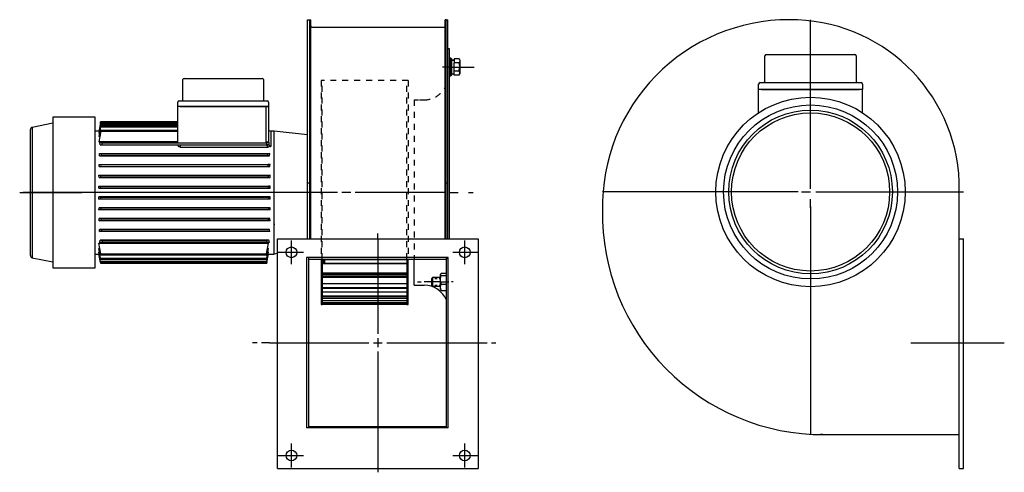
# Model space of a CAD drawing. Extents: x 111 to 935, y 299 to 677.
import ezdxf

# ---------------------------------------------------------------- set-up
doc = ezdxf.new("R2010")
doc.units = 0
doc.header["$MEASUREMENT"] = 0
doc.linetypes.add('HIDDEN', pattern=[0.5, 0.25, -0.25])
doc.layers.get('0').update_dxf_attribs({"linetype": 'CONTINUOUS'})

msp = doc.modelspace()

# ---------------------------------------------------------------- linework, layer by layer
for p, q in [((352.14, 589.25), (352.14, 677.14)), ((352.14, 677.14), (353.9, 677.14)), ((353.9, 676.89), (353.9, 677.14)), ((353.9, 677.14), (354.84, 677.14)), ((353.9, 676.89), (353.9, 677.14)), ((353.9, 676.15), (353.9, 676.89)), ((353.9, 676.15), (353.9, 676.89)), ((353.9, 674.91), (353.9, 676.15)), ((353.9, 674.91), (353.9, 676.15)), ((354.84, 676.89), (354.84, 677.14)), ((354.84, 676.14), (354.84, 676.89)), ((354.84, 674.9), (354.84, 676.14)), ((468.23, 677.14), (467.29, 677.14)), ((467.29, 676.89), (467.29, 677.14)), ((467.29, 676.14), (467.29, 676.89)), ((467.29, 674.9), (467.29, 676.14)), ((468.23, 676.89), (468.23, 677.14)), ((468.23, 677.14), (469.64, 677.14)), ((468.23, 676.89), (468.23, 677.14)), ((468.23, 676.15), (468.23, 676.89)), ((468.23, 676.15), (468.23, 676.89)), ((468.23, 674.91), (468.23, 676.15)), ((468.23, 674.91), (468.23, 676.15)), ((469.64, 676.89), (469.64, 677.14)), ((469.64, 676.15), (469.64, 676.89)), ((469.64, 674.91), (469.64, 676.15)), ((773.02, 535.86), (773.02, 677.22)), ((353.9, 673.18), (353.9, 674.91)), ((353.9, 673.18), (353.9, 674.91)), ((353.9, 670.97), (353.9, 673.18)), ((353.9, 670.97), (353.9, 673.18)), ((353.9, 668.29), (353.9, 670.97)), ((353.9, 668.29), (353.9, 670.97)), ((353.9, 665.14), (353.9, 668.29)), ((353.9, 665.14), (353.9, 668.29)), ((354.84, 673.17), (354.84, 674.9)), ((354.84, 670.96), (354.84, 673.17)), ((354.84, 668.27), (354.84, 670.96)), ((354.84, 665.11), (354.84, 668.27)), ((356.02, 671.03), (466.11, 671.03)), ((467.29, 673.17), (467.29, 674.9)), ((467.29, 670.96), (467.29, 673.17)), ((467.29, 668.27), (467.29, 670.96)), ((467.29, 665.11), (467.29, 668.27)), ((468.23, 673.18), (468.23, 674.91)), ((468.23, 673.18), (468.23, 674.91)), ((468.23, 670.97), (468.23, 673.18)), ((468.23, 670.97), (468.23, 673.18)), ((468.23, 668.29), (468.23, 670.97)), ((468.23, 668.29), (468.23, 670.97)), ((468.23, 665.14), (468.23, 668.29)), ((468.23, 665.14), (468.23, 668.29)), ((469.64, 673.18), (469.64, 674.91)), ((469.64, 670.97), (469.64, 673.18)), ((469.64, 668.29), (469.64, 670.97)), ((469.64, 665.14), (469.64, 668.29)), ((353.9, 661.54), (353.9, 665.14)), ((353.9, 661.54), (353.9, 665.14)), ((353.9, 657.5), (353.9, 661.54)), ((353.9, 657.5), (353.9, 661.54)), ((354.84, 661.5), (354.84, 665.11)), ((354.84, 657.45), (354.84, 661.5)), ((467.29, 661.5), (467.29, 665.11)), ((467.29, 657.45), (467.29, 661.5)), ((468.23, 661.54), (468.23, 665.14)), ((468.23, 661.54), (468.23, 665.14)), ((468.23, 657.5), (468.23, 661.54)), ((468.23, 657.5), (468.23, 661.54)), ((469.64, 661.54), (469.64, 665.14)), ((469.64, 657.5), (469.64, 661.54)), ((353.9, 653.03), (353.9, 657.5)), ((353.9, 653.03), (353.9, 657.5)), ((353.9, 648.16), (353.9, 653.03)), ((353.9, 648.16), (353.9, 653.03)), ((354.84, 652.98), (354.84, 657.45)), ((354.84, 648.09), (354.84, 652.98)), ((467.29, 652.98), (467.29, 657.45)), ((467.29, 648.09), (467.29, 652.98)), ((468.23, 653.03), (468.23, 657.5)), ((468.23, 653.03), (468.23, 657.5)), ((468.23, 648.16), (468.23, 653.03)), ((468.23, 648.16), (468.23, 653.03)), ((469.64, 653.03), (469.64, 657.5)), ((470.82, 653.07), (469.64, 653.07)), ((469.64, 648.16), (469.64, 653.03)), ((470.82, 652.83), (470.82, 653.07)), ((470.82, 652.1), (470.82, 652.83)), ((470.82, 650.9), (470.82, 652.1)), ((470.82, 648.29), (470.82, 650.9)), ((353.9, 642.89), (353.9, 648.16)), ((353.9, 642.89), (353.9, 648.16)), ((353.9, 637.25), (353.9, 642.89)), ((353.9, 637.25), (353.9, 642.89)), ((354.84, 642.81), (354.84, 648.09)), ((354.84, 637.16), (354.84, 642.81)), ((467.29, 642.81), (467.29, 648.09)), ((467.29, 637.16), (467.29, 642.81)), ((468.23, 642.89), (468.23, 648.16)), ((468.23, 642.89), (468.23, 648.16)), ((468.23, 637.25), (468.23, 642.89)), ((468.23, 637.25), (468.23, 642.89)), ((469.64, 642.89), (469.64, 648.16)), ((469.64, 637.25), (469.64, 642.89)), ((470.82, 646.6), (470.82, 648.29)), ((470.82, 643.54), (470.82, 646.6)), ((472.11, 645.07), (470.82, 645.07)), ((470.82, 641.39), (470.82, 643.54)), ((472.11, 644.82), (472.11, 645.07)), ((472.69, 644.49), (472.11, 645.07)), ((472.11, 644.09), (472.11, 644.82)), ((472.11, 642.93), (472.11, 644.09)), ((472.11, 641.41), (472.11, 642.93)), ((472.69, 644.49), (472.69, 644.21)), ((472.69, 644.21), (472.69, 643.42)), ((474.81, 643.49), (472.69, 643.49)), ((472.69, 643.42), (472.69, 642.16)), ((474.81, 643.19), (472.69, 642.99)), ((474.81, 643.11), (472.69, 642.88)), ((478.91, 644.51), (474.81, 644.51)), ((474.81, 644.51), (474.81, 641.13)), ((478.91, 644.51), (479.31, 643.63)), ((479.5, 643.49), (478.91, 644.51)), ((479.43, 642.7), (479.28, 641.91)), ((479.31, 643.63), (479.43, 642.7)), ((479.5, 643.49), (479.5, 643.21)), ((479.5, 643.21), (479.5, 642.39)), ((734.86, 625.85), (734.86, 646.98)), ((736.03, 648.15), (736.12, 648.15)), ((736.12, 648.15), (736.38, 648.15)), ((736.38, 648.15), (746.74, 648.15)), ((746.74, 648.15), (747.12, 648.15)), ((747.12, 648.15), (747.57, 648.15)), ((747.57, 648.15), (808.82, 648.15)), ((808.82, 648.15), (809.65, 648.15)), ((809.65, 648.15), (810, 648.15)), ((811.17, 646.98), (811.17, 625.85)), ((353.9, 631.26), (353.9, 637.25)), ((353.9, 631.26), (353.9, 637.25)), ((354.84, 631.16), (354.84, 637.16)), ((472.11, 637.74), (465.06, 637.74)), ((467.29, 631.16), (467.29, 637.16)), ((468.23, 631.26), (468.23, 637.25)), ((468.23, 631.26), (468.23, 637.25)), ((469.64, 631.26), (469.64, 637.25)), ((470.82, 637.89), (470.82, 641.39)), ((470.82, 633.97), (470.82, 637.89)), ((472.11, 639.64), (472.11, 641.41)), ((472.11, 637.74), (472.11, 639.64)), ((472.11, 637.74), (479.5, 637.74)), ((472.11, 635.84), (472.11, 637.74)), ((472.11, 634.07), (472.11, 635.84)), ((472.69, 642.16), (472.69, 640.54)), ((472.69, 640.54), (472.69, 638.7)), ((472.69, 638.7), (472.69, 636.78)), ((472.69, 636.78), (472.69, 634.93)), ((472.69, 634.93), (472.69, 633.32)), ((478.91, 641.13), (474.81, 641.13)), ((474.81, 634.35), (474.81, 641.13)), ((479.28, 641.91), (478.91, 641.13)), ((479.41, 638.51), (478.91, 641.13)), ((478.91, 634.35), (479.09, 635.02)), ((479.09, 635.02), (479.39, 636.73)), ((479.39, 636.73), (479.41, 638.51)), ((479.5, 642.39), (479.5, 641.12)), ((479.5, 641.12), (479.5, 639.51)), ((479.5, 639.51), (479.5, 637.74)), ((479.5, 637.74), (491.47, 637.74)), ((479.5, 637.74), (479.5, 635.96)), ((479.5, 635.96), (479.5, 634.36)), ((247.86, 610.34), (247.86, 627.17)), ((248.79, 628.11), (249.07, 628.11)), ((249.07, 628.11), (249.73, 628.11)), ((249.73, 628.11), (305.05, 628.11)), ((305.05, 628.11), (305.41, 628.11)), ((305.41, 628.11), (305.71, 628.11)), ((305.71, 628.11), (313.97, 628.11)), ((313.97, 628.11), (314.17, 628.11)), ((314.17, 628.11), (314.24, 628.11)), ((315.18, 627.17), (315.18, 610.34)), ((353.9, 624.94), (353.9, 631.26)), ((353.9, 624.94), (353.9, 631.26)), ((354.84, 624.83), (354.84, 631.16)), ((467.29, 624.83), (467.29, 631.16)), ((468.23, 624.94), (468.23, 631.26)), ((468.23, 624.94), (468.23, 631.26)), ((469.64, 624.94), (469.64, 631.26)), ((470.82, 629.64), (470.82, 633.97)), ((470.82, 630.4), (472.11, 630.4)), ((470.82, 624.92), (470.82, 629.64)), ((472.11, 632.55), (472.11, 634.07)), ((472.11, 631.38), (472.11, 632.55)), ((472.11, 630.65), (472.11, 631.38)), ((472.11, 630.4), (472.69, 630.99)), ((472.11, 630.4), (472.11, 630.65)), ((472.69, 633.32), (472.69, 632.06)), ((472.69, 632.06), (472.69, 631.26)), ((472.69, 631.98), (474.81, 631.98)), ((472.69, 631.26), (472.69, 630.99)), ((474.81, 630.96), (474.81, 634.35)), ((478.91, 634.35), (474.81, 634.35)), ((478.91, 630.96), (474.81, 630.96)), ((479.28, 633.56), (478.91, 634.35)), ((478.91, 630.96), (479.5, 631.98)), ((478.91, 630.96), (479.31, 631.85)), ((479.43, 632.77), (479.28, 633.56)), ((479.31, 631.85), (479.43, 632.77)), ((479.5, 634.36), (479.5, 633.08)), ((479.5, 633.08), (479.5, 632.27)), ((479.5, 632.27), (479.5, 631.98)), ((353.9, 618.32), (353.9, 624.94)), ((353.9, 618.32), (353.9, 624.94)), ((353.9, 611.41), (353.9, 618.32)), ((353.9, 611.41), (353.9, 618.32)), ((354.84, 618.19), (354.84, 624.83)), ((354.84, 611.27), (354.84, 618.19)), ((467.29, 618.19), (467.29, 624.83)), ((467.29, 611.27), (467.29, 618.19)), ((468.23, 618.32), (468.23, 624.94)), ((468.23, 618.32), (468.23, 624.94)), ((468.23, 611.41), (468.23, 618.32)), ((468.23, 611.41), (468.23, 618.32)), ((469.64, 618.32), (469.64, 624.94)), ((469.64, 611.41), (469.64, 618.32)), ((470.82, 619.83), (470.82, 624.92)), ((470.82, 614.39), (470.82, 619.83)), ((729.58, 618.8), (729.58, 623.5)), ((816.45, 618.8), (729.58, 618.8)), ((729.58, 599.5), (729.58, 618.8)), ((730.75, 624.67), (731.1, 624.67)), ((731.1, 624.67), (731.93, 624.67)), ((731.93, 624.67), (814.11, 624.67)), ((731.93, 618.8), (814.11, 618.8)), ((814.11, 624.67), (814.94, 624.67)), ((814.94, 624.67), (815.28, 624.67)), ((816.45, 623.5), (816.45, 618.8)), ((816.45, 599.5), (816.45, 618.8)), ((353.9, 604.24), (353.9, 611.41)), ((353.9, 604.24), (353.9, 611.41)), ((354.84, 604.09), (354.84, 611.27)), ((467.29, 604.09), (467.29, 611.27)), ((468.23, 604.24), (468.23, 611.41)), ((468.23, 604.24), (468.23, 611.41)), ((469.64, 604.24), (469.64, 611.41)), ((470.82, 608.61), (470.82, 614.39)), ((243.65, 604.73), (243.65, 608.47)), ((243.65, 574.36), (243.65, 604.73)), ((317.52, 604.73), (243.65, 604.73)), ((244.59, 609.41), (244.86, 609.41)), ((244.86, 609.41), (245.52, 609.41)), ((245.52, 609.41), (317.52, 609.41)), ((245.52, 604.73), (317.52, 604.73)), ((317.52, 609.41), (318.18, 609.41)), ((317.52, 574.8), (317.52, 604.73)), ((317.52, 604.73), (318.45, 604.73)), ((318.45, 604.73), (317.52, 604.73)), ((318.18, 609.41), (318.45, 609.41)), ((318.45, 604.73), (319.14, 604.73)), ((319.14, 604.73), (318.45, 604.73)), ((319.14, 604.73), (319.39, 604.73)), ((319.39, 604.73), (319.14, 604.73)), ((319.39, 608.47), (319.39, 604.73)), ((319.39, 604.73), (319.39, 574.8)), ((353.9, 596.85), (353.9, 604.24)), ((353.9, 596.85), (353.9, 604.24)), ((354.84, 596.68), (354.84, 604.09)), ((467.29, 596.68), (467.29, 604.09)), ((468.23, 596.85), (468.23, 604.24)), ((468.23, 596.85), (468.23, 604.24)), ((469.64, 596.85), (469.64, 604.24)), ((470.82, 602.54), (470.82, 608.61)), ((470.82, 596.18), (470.82, 602.54)), ((174.37, 595.85), (138.84, 595.85)), ((138.84, 595.85), (138.84, 595.65)), ((138.84, 595.65), (138.84, 595.07)), ((138.84, 595.07), (138.84, 594.11)), ((138.84, 594.11), (138.84, 592.76)), ((174.37, 595.65), (174.37, 595.85)), ((174.37, 595.07), (174.37, 595.65)), ((174.37, 594.11), (174.37, 595.07)), ((174.37, 592.76), (174.37, 594.11)), ((353.9, 589.25), (353.9, 596.85)), ((353.9, 589.25), (353.9, 596.85)), ((354.84, 589.07), (354.84, 596.68)), ((467.29, 589.07), (467.29, 596.68)), ((468.23, 589.25), (468.23, 596.85)), ((468.23, 589.25), (468.23, 596.85)), ((469.64, 589.25), (469.64, 596.85)), ((470.82, 589.57), (470.82, 596.18)), ((120.14, 585.23), (120.14, 585.43)), ((120.14, 584.63), (120.14, 585.23)), ((138.84, 590.71), (121.64, 587.27)), ((121.64, 587.27), (121.64, 587.07)), ((121.64, 587.07), (121.64, 586.48)), ((121.64, 586.48), (121.64, 585.51)), ((121.64, 585.51), (121.64, 584.15)), ((138.84, 592.76), (138.84, 591.04)), ((138.84, 591.04), (138.84, 588.97)), ((138.84, 588.97), (138.84, 586.55)), ((138.84, 586.55), (138.84, 583.8)), ((174.37, 591.04), (174.37, 592.76)), ((174.37, 588.97), (174.37, 591.04)), ((174.37, 586.55), (174.37, 588.97)), ((174.37, 583.8), (174.37, 586.55)), ((178.77, 590.03), (177.44, 582.48)), ((178.73, 591.16), (177.46, 583.92)), ((178.89, 587.71), (177.47, 579.62)), ((178.73, 591.16), (178.82, 591.66)), ((178.73, 591.16), (243.65, 591.16)), ((178.77, 590.03), (178.86, 590.54)), ((178.77, 590.03), (243.65, 590.03)), ((178.82, 591.66), (178.86, 591.87)), ((243.65, 591.87), (178.86, 591.87)), ((178.86, 590.54), (178.9, 590.75)), ((178.89, 587.71), (178.98, 588.22)), ((178.89, 587.71), (243.65, 587.71)), ((243.65, 590.75), (178.9, 590.75)), ((178.98, 588.22), (179.02, 588.42)), ((243.65, 588.42), (179.02, 588.42)), ((352.14, 581.47), (352.14, 589.25)), ((353.9, 581.47), (353.9, 589.25)), ((353.9, 581.47), (353.9, 589.25)), ((354.84, 581.28), (354.84, 589.07)), ((467.29, 581.28), (467.29, 589.07)), ((468.23, 581.47), (468.23, 589.25)), ((468.23, 581.47), (468.23, 589.25)), ((469.64, 581.47), (469.64, 589.25)), ((470.82, 582.73), (470.82, 589.57)), ((120.14, 583.64), (120.14, 584.63)), ((120.14, 582.26), (120.14, 583.64)), ((120.14, 580.5), (120.14, 582.26)), ((120.14, 578.37), (120.14, 580.5)), ((120.14, 575.9), (120.14, 578.37)), ((121.64, 584.15), (121.64, 582.43)), ((121.64, 582.43), (121.64, 580.34)), ((121.64, 580.34), (121.64, 577.92)), ((121.64, 577.92), (121.64, 575.16)), ((138.84, 583.8), (138.84, 580.73)), ((138.84, 580.73), (138.84, 577.36)), ((138.84, 577.36), (138.84, 573.72)), ((177.5, 584.16), (174.37, 584.16)), ((174.37, 580.73), (174.37, 583.8)), ((174.37, 577.36), (174.37, 580.73)), ((174.37, 573.72), (174.37, 577.36)), ((177.97, 582.48), (177.44, 582.48)), ((177.7, 583.92), (177.46, 583.92)), ((178.33, 579.62), (177.47, 579.62)), ((179.11, 584.04), (177.53, 575.06)), ((179.11, 584.04), (179.2, 584.54)), ((179.11, 584.04), (243.65, 584.04)), ((179.2, 584.54), (179.24, 584.75)), ((243.65, 584.75), (179.24, 584.75)), ((321.26, 584.16), (321.26, 583.95)), ((324.06, 584.16), (321.26, 584.16)), ((321.26, 583.95), (321.26, 583.33)), ((321.26, 583.33), (321.26, 582.29)), ((321.26, 582.29), (321.26, 580.85)), ((321.26, 580.85), (321.26, 579.02)), ((321.26, 579.02), (321.26, 576.82)), ((321.26, 576.82), (321.26, 574.25)), ((352.14, 581.11), (324.06, 584.16)), ((324.06, 583.97), (324.06, 584.16)), ((324.06, 583.38), (324.06, 583.97)), ((324.06, 582.41), (324.06, 583.38)), ((324.06, 581.06), (324.06, 582.41)), ((324.06, 579.34), (324.06, 581.06)), ((324.06, 577.27), (324.06, 579.34)), ((324.06, 574.86), (324.06, 577.27)), ((352.14, 573.55), (352.14, 581.47)), ((353.9, 573.55), (353.9, 581.47)), ((353.9, 573.55), (353.9, 581.47)), ((354.84, 573.34), (354.84, 581.28)), ((467.29, 573.34), (467.29, 581.28)), ((468.23, 573.55), (468.23, 581.47)), ((468.23, 573.55), (468.23, 581.47)), ((469.64, 573.55), (469.64, 581.47)), ((470.82, 575.68), (470.82, 582.73)), ((120.14, 573.1), (120.14, 575.9)), ((120.14, 570), (120.14, 573.1)), ((120.14, 566.61), (120.14, 570)), ((121.64, 575.16), (121.64, 572.11)), ((121.64, 572.11), (121.64, 568.76)), ((121.64, 568.76), (121.64, 565.16)), ((138.84, 573.72), (138.84, 569.83)), ((138.84, 569.83), (138.84, 565.71)), ((174.37, 569.83), (174.37, 573.72)), ((174.37, 565.71), (174.37, 569.83)), ((243.65, 575.06), (177.53, 575.06)), ((178.25, 574.46), (243.65, 574.46)), ((178.68, 572.57), (178.25, 574.46)), ((178.25, 574.46), (180.2, 574.22)), ((178.68, 572.57), (180.2, 572.76)), ((178.68, 572.57), (243.65, 572.57)), ((180.2, 574.22), (318.23, 574.22)), ((180.29, 574), (180.2, 574.22)), ((180.2, 572.76), (180.29, 572.98)), ((180.2, 572.76), (318.23, 572.76)), ((180.33, 573.49), (180.29, 574)), ((180.29, 572.98), (180.33, 573.49)), ((243.65, 574.36), (317.53, 574.36)), ((243.65, 572.58), (243.9, 572.6)), ((243.65, 572.41), (243.65, 572.58)), ((243.74, 571.92), (243.65, 572.41)), ((244.1, 571.37), (243.74, 571.92)), ((243.9, 572.6), (244.59, 572.61)), ((244.57, 571.02), (244.1, 571.37)), ((245.02, 570.85), (244.57, 571.02)), ((244.59, 572.61), (245.52, 572.62)), ((245.52, 570.79), (245.02, 570.85)), ((245.52, 572.62), (317.93, 572.62)), ((245.52, 572.62), (245.52, 570.79)), ((245.52, 570.79), (319.18, 570.79)), ((317.53, 574.36), (317.52, 574.8)), ((318.45, 574.8), (317.52, 574.8)), ((317.81, 574.36), (317.53, 574.36)), ((318.41, 574.36), (317.81, 574.36)), ((318.21, 572.01), (317.93, 572.62)), ((317.93, 572.62), (318.67, 572.62)), ((318.1, 573.49), (318.14, 574)), ((318.14, 572.98), (318.1, 573.49)), ((318.14, 574), (318.23, 574.22)), ((318.23, 572.76), (318.14, 572.98)), ((319.18, 570.79), (318.21, 572.01)), ((319.39, 574.36), (318.23, 574.22)), ((319.5, 572.6), (318.23, 572.76)), ((318.91, 574.37), (318.41, 574.36)), ((319.14, 574.8), (318.45, 574.8)), ((318.67, 572.62), (319.33, 572.61)), ((319.25, 574.38), (318.91, 574.37)), ((319.39, 574.8), (319.14, 574.8)), ((320.07, 570.87), (319.18, 570.79)), ((319.4, 574.4), (319.25, 574.38)), ((319.33, 572.61), (319.5, 572.6)), ((319.39, 574.8), (319.4, 574.4)), ((320.05, 574.44), (319.39, 574.36)), ((319.42, 574.4), (319.4, 574.4)), ((319.8, 574.43), (319.42, 574.4)), ((319.5, 572.6), (319.56, 573)), ((319.56, 573), (319.62, 573.2)), ((320.05, 574.44), (319.62, 573.2)), ((319.62, 573.2), (320.12, 572.09)), ((320.05, 574.44), (319.8, 574.43)), ((320.98, 571.19), (320.07, 570.87)), ((320.12, 572.09), (320.44, 571.72)), ((320.44, 571.72), (320.85, 571.44)), ((320.85, 571.44), (321.16, 571.36)), ((321.25, 571.35), (320.98, 571.19)), ((321.16, 571.36), (321.26, 571.35)), ((321.26, 571.35), (321.25, 571.35)), ((321.26, 574.25), (321.26, 571.35)), ((324.06, 572.13), (324.06, 574.86)), ((324.06, 569.1), (324.06, 572.13)), ((324.06, 565.79), (324.06, 569.1)), ((352.14, 565.5), (352.14, 573.55)), ((353.9, 565.5), (353.9, 573.55)), ((353.9, 565.5), (353.9, 573.55)), ((354.84, 565.29), (354.84, 573.34)), ((467.29, 565.29), (467.29, 573.34)), ((468.23, 565.5), (468.23, 573.55)), ((468.23, 565.5), (468.23, 573.55)), ((469.64, 565.5), (469.64, 573.55)), ((470.82, 568.47), (470.82, 575.68)), ((120.14, 562.96), (120.14, 566.61)), ((120.14, 559.09), (120.14, 562.96)), ((121.64, 565.16), (121.64, 561.33)), ((121.64, 561.33), (121.64, 557.29)), ((138.84, 565.71), (138.84, 561.39)), ((138.84, 561.39), (138.84, 556.89)), ((174.37, 561.39), (174.37, 565.71)), ((174.37, 556.89), (174.37, 561.39)), ((177.89, 565.37), (320.54, 565.37)), ((178.14, 563.53), (177.89, 565.37)), ((177.89, 565.37), (179.6, 565.16)), ((178.14, 563.53), (179.6, 563.71)), ((178.14, 563.53), (320.29, 563.53)), ((179.6, 565.16), (318.83, 565.16)), ((179.69, 564.94), (179.6, 565.16)), ((179.6, 563.71), (179.69, 563.92)), ((179.6, 563.71), (318.83, 563.71)), ((179.73, 564.43), (179.69, 564.94)), ((179.69, 563.92), (179.73, 564.43)), ((318.7, 564.43), (318.74, 564.94)), ((318.74, 563.92), (318.7, 564.43)), ((318.74, 564.94), (318.83, 565.16)), ((318.83, 563.71), (318.74, 563.92)), ((320.54, 565.37), (318.83, 565.16)), ((320.29, 563.53), (318.83, 563.71)), ((320.29, 563.53), (320.54, 565.37)), ((324.06, 562.23), (324.06, 565.79)), ((324.06, 558.45), (324.06, 562.23)), ((352.14, 557.37), (352.14, 565.5)), ((353.9, 557.37), (353.9, 565.5)), ((353.9, 557.37), (353.9, 565.5)), ((354.84, 557.14), (354.84, 565.29)), ((467.29, 557.14), (467.29, 565.29)), ((468.23, 557.37), (468.23, 565.5)), ((468.23, 557.37), (468.23, 565.5)), ((469.64, 557.37), (469.64, 565.5)), ((470.82, 561.11), (470.82, 568.47)), ((470.82, 553.63), (470.82, 561.11)), ((120.14, 555.01), (120.14, 559.09)), ((120.14, 550.76), (120.14, 555.01)), ((121.64, 557.29), (121.64, 553.07)), ((121.64, 553.07), (121.64, 548.7)), ((138.84, 556.89), (138.84, 552.24)), ((138.84, 552.24), (138.84, 547.47)), ((174.37, 552.24), (174.37, 556.89)), ((174.37, 547.47), (174.37, 552.24)), ((177.68, 556.29), (320.75, 556.29)), ((177.83, 554.48), (177.68, 556.29)), ((177.68, 556.29), (179.17, 556.1)), ((177.83, 554.48), (179.17, 554.65)), ((177.83, 554.48), (320.6, 554.48)), ((179.17, 556.1), (319.26, 556.1)), ((179.26, 555.89), (179.17, 556.1)), ((179.17, 554.65), (179.26, 554.87)), ((179.17, 554.65), (319.26, 554.65)), ((179.3, 555.38), (179.26, 555.89)), ((179.26, 554.87), (179.3, 555.38)), ((319.13, 555.38), (319.17, 555.89)), ((319.17, 554.87), (319.13, 555.38)), ((319.17, 555.89), (319.26, 556.1)), ((319.26, 554.65), (319.17, 554.87)), ((320.75, 556.29), (319.26, 556.1)), ((320.6, 554.48), (319.26, 554.65)), ((320.6, 554.48), (320.75, 556.29)), ((324.06, 554.47), (324.06, 558.45)), ((324.06, 550.33), (324.06, 554.47)), ((352.14, 549.18), (352.14, 557.37)), ((353.9, 549.18), (353.9, 557.37)), ((353.9, 549.18), (353.9, 557.37)), ((354.84, 548.94), (354.84, 557.14)), ((467.29, 548.94), (467.29, 557.14)), ((468.23, 549.18), (468.23, 557.37)), ((468.23, 549.18), (468.23, 557.37)), ((469.64, 549.18), (469.64, 557.37)), ((470.82, 546.07), (470.82, 553.63)), ((120.14, 546.38), (120.14, 550.76)), ((120.14, 541.89), (120.14, 546.38)), ((121.64, 548.7), (121.64, 544.23)), ((121.64, 544.23), (121.64, 539.66)), ((138.84, 547.47), (138.84, 542.61)), ((174.37, 542.61), (174.37, 547.47)), ((177.55, 547.22), (320.88, 547.22)), ((177.64, 545.43), (177.55, 547.22)), ((177.55, 547.22), (178.97, 547.05)), ((177.64, 545.43), (178.97, 545.59)), ((177.64, 545.43), (320.79, 545.43)), ((178.97, 547.05), (319.47, 547.05)), ((179.05, 546.83), (178.97, 547.05)), ((178.97, 545.59), (179.05, 545.81)), ((178.97, 545.59), (319.47, 545.59)), ((179.09, 546.32), (179.05, 546.83)), ((179.05, 545.81), (179.09, 546.32)), ((319.34, 546.32), (319.38, 546.83)), ((319.38, 545.81), (319.34, 546.32)), ((319.38, 546.83), (319.47, 547.05)), ((319.47, 545.59), (319.38, 545.81)), ((320.88, 547.22), (319.47, 547.05)), ((320.79, 545.43), (319.47, 545.59)), ((320.79, 545.43), (320.88, 547.22)), ((324.06, 546.05), (324.06, 550.33)), ((324.06, 541.67), (324.06, 546.05)), ((352.14, 540.95), (352.14, 549.18)), ((353.9, 540.95), (353.9, 549.18)), ((353.9, 540.96), (353.9, 549.18)), ((354.84, 540.7), (354.84, 548.94)), ((467.29, 540.7), (467.29, 548.94)), ((468.23, 540.95), (468.23, 549.18)), ((468.23, 540.96), (468.23, 549.18)), ((469.64, 540.95), (469.64, 549.18)), ((470.82, 538.46), (470.82, 546.07)), ((120.14, 537.33), (120.14, 541.89)), ((120.14, 532.74), (120.14, 537.33)), ((121.64, 539.66), (121.64, 535.05)), ((138.84, 542.61), (138.84, 537.69)), ((138.84, 537.69), (138.84, 532.74)), ((174.37, 537.69), (174.37, 542.61)), ((174.37, 532.74), (174.37, 537.69)), ((177.49, 538.16), (320.94, 538.16)), ((177.52, 536.37), (177.49, 538.16)), ((177.49, 538.16), (178.87, 537.99)), ((177.52, 536.37), (178.87, 536.54)), ((177.52, 536.37), (320.91, 536.37)), ((178.87, 537.99), (319.57, 537.99)), ((178.95, 537.77), (178.87, 537.99)), ((178.87, 536.54), (178.95, 536.76)), ((178.87, 536.54), (319.57, 536.54)), ((178.99, 537.27), (178.95, 537.77)), ((178.95, 536.76), (178.99, 537.27)), ((319.44, 537.27), (319.48, 537.77)), ((319.48, 536.76), (319.44, 537.27)), ((319.48, 537.77), (319.57, 537.99)), ((319.57, 536.54), (319.48, 536.76)), ((320.94, 538.16), (319.57, 537.99)), ((320.91, 536.37), (319.57, 536.54)), ((320.91, 536.37), (320.94, 538.16)), ((324.06, 537.22), (324.06, 541.67)), ((324.06, 532.74), (324.06, 537.22)), ((352.14, 493.92), (352.14, 540.95)), ((352.14, 540.95), (353.9, 540.95)), ((353.9, 493.92), (353.9, 540.95)), ((354.84, 532.47), (354.84, 540.7)), ((467.29, 532.47), (467.29, 540.7)), ((468.23, 493.92), (468.23, 540.95)), ((468.23, 540.95), (469.64, 540.95)), ((469.64, 493.92), (469.64, 540.95)), ((470.82, 530.83), (470.82, 538.46)), ((897.49, 493.92), (897.49, 541.54)), ((111.24, 532.74), (163.27, 532.74)), ((120.14, 532.74), (114.2, 532.74)), ((239.1, 532.74), (120.14, 532.74)), ((120.14, 528.14), (120.14, 532.74)), ((120.14, 523.59), (120.14, 528.14)), ((121.64, 535.05), (121.64, 530.42)), ((121.64, 530.42), (121.64, 525.81)), ((138.84, 532.74), (138.84, 527.78)), ((138.84, 527.78), (138.84, 522.86)), ((174.37, 527.78), (174.37, 532.74)), ((174.37, 522.86), (174.37, 527.78)), ((177.49, 527.31), (177.52, 529.1)), ((177.49, 527.31), (178.87, 527.48)), ((320.94, 527.31), (177.49, 527.31)), ((320.91, 529.1), (177.52, 529.1)), ((177.52, 529.1), (178.87, 528.93)), ((178.87, 528.93), (319.57, 528.93)), ((178.87, 528.93), (178.95, 528.72)), ((178.95, 527.7), (178.87, 527.48)), ((178.87, 527.48), (319.57, 527.48)), ((178.95, 528.72), (178.99, 528.21)), ((178.99, 528.21), (178.95, 527.7)), ((241.86, 532.74), (180.92, 532.74)), ((296.48, 532.74), (238.67, 532.74)), ((377.14, 532.74), (296.84, 532.74)), ((305.38, 532.74), (299.45, 532.74)), ((319.48, 528.72), (319.44, 528.21)), ((319.44, 528.21), (319.48, 527.7)), ((319.57, 528.93), (319.48, 528.72)), ((319.48, 527.7), (319.57, 527.48)), ((320.91, 529.1), (319.57, 528.93)), ((320.94, 527.31), (319.57, 527.48)), ((320.94, 527.31), (320.91, 529.1)), ((324.06, 528.25), (324.06, 532.74)), ((324.06, 523.81), (324.06, 528.25)), ((354.84, 524.27), (354.84, 532.47)), ((388.32, 532.74), (380.87, 532.74)), ((467.43, 532.74), (392.05, 532.74)), ((467.29, 524.27), (467.29, 532.47)), ((470.82, 532.74), (478.27, 532.74)), ((470.82, 523.2), (470.82, 530.83)), ((486.92, 532.74), (490.65, 532.74)), ((762.52, 533.22), (599.02, 533.22)), ((765.56, 533.22), (773.02, 533.22)), ((773.02, 519.86), (773.02, 527.31)), ((777.43, 533.22), (901.02, 533.22)), ((120.14, 519.1), (120.14, 523.59)), ((120.14, 514.71), (120.14, 519.1)), ((121.64, 525.81), (121.64, 521.25)), ((121.64, 521.25), (121.64, 516.77)), ((138.84, 522.86), (138.84, 518)), ((174.37, 518), (174.37, 522.86)), ((177.55, 518.25), (177.64, 520.04)), ((320.79, 520.04), (177.64, 520.04)), ((177.64, 520.04), (178.97, 519.88)), ((178.97, 519.88), (319.47, 519.88)), ((178.97, 519.88), (179.05, 519.66)), ((179.05, 519.66), (179.09, 519.15)), ((179.09, 519.15), (179.05, 518.64)), ((319.38, 519.66), (319.34, 519.15)), ((319.34, 519.15), (319.38, 518.64)), ((319.47, 519.88), (319.38, 519.66)), ((320.79, 520.04), (319.47, 519.88)), ((320.88, 518.25), (320.79, 520.04)), ((324.06, 514.04), (324.06, 523.81)), ((354.84, 499.05), (354.84, 524.27)), ((467.29, 493.92), (467.29, 524.27)), ((470.82, 493.92), (470.82, 523.2)), ((773.02, 520.95), (773.02, 330.22)), ((120.14, 510.47), (120.14, 514.71)), ((121.64, 516.77), (121.64, 512.4)), ((121.64, 512.4), (121.64, 508.19)), ((138.84, 518), (138.84, 513.23)), ((138.84, 513.23), (138.84, 508.58)), ((174.37, 513.23), (174.37, 518)), ((174.37, 508.58), (174.37, 513.23)), ((177.55, 518.25), (178.97, 518.43)), ((320.88, 518.25), (177.55, 518.25)), ((177.68, 509.18), (177.83, 510.99)), ((320.6, 510.99), (177.83, 510.99)), ((177.83, 510.99), (179.17, 510.82)), ((179.05, 518.64), (178.97, 518.43)), ((178.97, 518.43), (319.47, 518.43)), ((320.6, 510.99), (319.26, 510.82)), ((319.38, 518.64), (319.47, 518.43)), ((320.88, 518.25), (319.47, 518.43)), ((320.75, 509.18), (320.6, 510.99)), ((324.06, 509.76), (324.06, 514.04)), ((120.14, 506.39), (120.14, 510.47)), ((120.14, 502.51), (120.14, 506.39)), ((121.64, 508.19), (121.64, 504.15)), ((121.64, 504.15), (121.64, 500.31)), ((138.84, 508.58), (138.84, 504.08)), ((138.84, 504.08), (138.84, 499.76)), ((174.37, 504.08), (174.37, 508.58)), ((174.37, 499.76), (174.37, 504.08)), ((177.68, 509.18), (179.17, 509.37)), ((320.75, 509.18), (177.68, 509.18)), ((179.17, 510.82), (319.26, 510.82)), ((179.17, 510.82), (179.26, 510.6)), ((179.26, 509.59), (179.17, 509.37)), ((179.17, 509.37), (319.26, 509.37)), ((179.26, 510.6), (179.3, 510.1)), ((179.3, 510.1), (179.26, 509.59)), ((319.17, 510.6), (319.13, 510.1)), ((319.13, 510.1), (319.17, 509.59)), ((319.26, 510.82), (319.17, 510.6)), ((319.17, 509.59), (319.26, 509.37)), ((320.75, 509.18), (319.26, 509.37)), ((324.06, 505.62), (324.06, 509.76)), ((324.06, 481.31), (324.06, 506.46)), ((324.06, 506.46), (324.06, 505.62)), ((120.14, 498.86), (120.14, 502.51)), ((120.14, 495.47), (120.14, 498.86)), ((120.14, 492.37), (120.14, 495.47)), ((121.64, 500.31), (121.64, 496.71)), ((121.64, 496.71), (121.64, 493.37)), ((138.84, 499.76), (138.84, 495.64)), ((138.84, 495.64), (138.84, 491.75)), ((174.37, 495.64), (174.37, 499.76)), ((174.37, 491.75), (174.37, 495.64)), ((177.89, 500.1), (178.14, 501.95)), ((177.89, 500.1), (179.6, 500.31)), ((320.54, 500.1), (177.89, 500.1)), ((320.29, 501.95), (178.14, 501.95)), ((178.14, 501.95), (179.6, 501.77)), ((179.6, 501.77), (318.83, 501.77)), ((179.6, 501.77), (179.69, 501.55)), ((179.69, 500.53), (179.6, 500.31)), ((179.6, 500.31), (318.83, 500.31)), ((179.69, 501.55), (179.73, 501.04)), ((179.73, 501.04), (179.69, 500.53)), ((318.74, 501.55), (318.7, 501.04)), ((318.7, 501.04), (318.74, 500.53)), ((318.83, 501.77), (318.74, 501.55)), ((318.74, 500.53), (318.83, 500.31)), ((320.29, 501.95), (318.83, 501.77)), ((320.54, 500.1), (318.83, 500.31)), ((320.54, 500.1), (320.29, 501.95)), ((354.84, 493.92), (354.84, 499.05)), ((410.89, 493.92), (410.89, 498.45)), ((120.14, 489.57), (120.14, 492.37)), ((120.14, 487.1), (120.14, 489.57)), ((120.14, 484.98), (120.14, 487.1)), ((121.64, 493.37), (121.64, 490.31)), ((121.64, 490.31), (121.64, 487.56)), ((121.64, 487.56), (121.64, 485.13)), ((138.84, 491.75), (138.84, 488.11)), ((138.84, 488.11), (138.84, 484.75)), ((174.37, 488.11), (174.37, 491.75)), ((174.37, 484.75), (174.37, 488.11)), ((177.53, 490.42), (319.4, 490.42)), ((179.11, 481.44), (177.53, 490.42)), ((178.25, 491.02), (178.68, 492.9)), ((178.25, 491.02), (180.2, 491.26)), ((320.18, 491.02), (178.25, 491.02)), ((319.75, 492.9), (178.68, 492.9)), ((178.68, 492.9), (180.2, 492.71)), ((180.2, 492.71), (318.23, 492.71)), ((180.2, 492.71), (180.29, 492.49)), ((180.29, 491.48), (180.2, 491.26)), ((180.2, 491.26), (318.23, 491.26)), ((180.29, 492.49), (180.33, 491.98)), ((180.33, 491.98), (180.29, 491.48)), ((317.82, 481.44), (319.4, 490.42)), ((318.14, 492.49), (318.1, 491.98)), ((318.1, 491.98), (318.14, 491.48)), ((318.23, 492.71), (318.14, 492.49)), ((318.14, 491.48), (318.23, 491.26)), ((319.75, 492.9), (318.23, 492.71)), ((320.18, 491.02), (318.23, 491.26)), ((320.18, 491.02), (319.75, 492.9)), ((326.89, 493.92), (494.89, 493.92)), ((326.89, 301.92), (326.89, 493.92)), ((338.65, 472.76), (338.65, 492.75)), ((410.89, 493.92), (410.89, 414.57)), ((483.65, 472.76), (483.65, 492.75)), ((494.89, 493.92), (494.89, 301.92)), ((897.49, 301.92), (897.49, 493.92)), ((897.49, 493.92), (901.02, 493.92)), ((897.49, 493.92), (901.02, 493.92)), ((901.02, 301.92), (901.02, 493.92)), ((120.14, 483.22), (120.14, 484.98)), ((120.14, 481.84), (120.14, 483.22)), ((120.14, 480.84), (120.14, 481.84)), ((120.14, 480.24), (120.14, 480.84)), ((120.14, 480.04), (120.14, 480.24)), ((121.64, 485.13), (121.64, 483.05)), ((121.64, 483.05), (121.64, 481.32)), ((121.64, 481.32), (121.64, 479.97)), ((121.64, 479.97), (121.64, 478.99)), ((121.64, 478.99), (121.64, 478.4)), ((121.64, 478.4), (121.64, 478.21)), ((121.64, 478.21), (138.84, 474.77)), ((138.84, 484.75), (138.84, 481.68)), ((138.84, 481.68), (138.84, 478.92)), ((138.84, 478.92), (138.84, 476.5)), ((174.37, 481.68), (174.37, 484.75)), ((174.37, 478.92), (174.37, 481.68)), ((174.37, 481.31), (177.5, 481.31)), ((174.37, 476.5), (174.37, 478.92)), ((178.77, 475.44), (177.44, 482.99)), ((177.44, 482.99), (177.97, 482.99)), ((178.73, 474.31), (177.46, 481.55)), ((177.46, 481.55), (177.7, 481.55)), ((178.89, 477.76), (177.47, 485.85)), ((177.47, 485.85), (178.33, 485.85)), ((179.11, 481.44), (317.82, 481.44)), ((179.11, 481.44), (179.2, 480.93)), ((179.2, 480.93), (179.24, 480.73)), ((179.24, 480.73), (317.69, 480.73)), ((317.73, 480.93), (317.69, 480.73)), ((317.82, 481.44), (317.73, 480.93)), ((317.95, 477.76), (319.37, 485.85)), ((318.01, 475.44), (319.35, 482.99)), ((318.05, 474.31), (319.32, 481.55)), ((318.05, 474.31), (319.28, 481.31)), ((318.6, 485.85), (319.37, 485.85)), ((318.87, 482.99), (319.35, 482.99)), ((319.09, 481.55), (319.32, 481.55)), ((319.28, 481.31), (324.06, 481.31)), ((326.89, 481.73), (324.06, 481.31)), ((327.65, 482.75), (348.65, 482.75)), ((469.85, 478.29), (351.32, 478.29)), ((351.32, 478.29), (351.32, 335.94)), ((353.26, 478.06), (353.26, 478.29)), ((353.26, 336.18), (353.26, 478.06)), ((468.26, 478.06), (468.26, 478.29)), ((468.26, 336.18), (468.26, 478.06)), ((468.26, 478.06), (468.26, 477.12)), ((469.85, 335.94), (469.85, 478.29)), ((473.65, 482.75), (494.65, 482.75)), ((138.84, 476.5), (138.84, 474.43)), ((138.84, 474.43), (138.84, 472.71)), ((138.84, 472.71), (138.84, 471.37)), ((138.84, 471.37), (138.84, 470.4)), ((138.84, 470.4), (138.84, 469.82)), ((138.84, 469.82), (138.84, 469.62)), ((174.37, 474.43), (174.37, 476.5)), ((174.37, 472.71), (174.37, 474.43)), ((174.37, 471.37), (174.37, 472.71)), ((174.37, 470.4), (174.37, 471.37)), ((174.37, 469.82), (174.37, 470.4)), ((174.37, 469.62), (174.37, 469.82)), ((178.73, 474.31), (318.05, 474.31)), ((178.73, 474.31), (178.82, 473.81)), ((178.77, 475.44), (318.01, 475.44)), ((178.77, 475.44), (178.86, 474.94)), ((178.82, 473.81), (178.86, 473.6)), ((178.86, 474.94), (178.9, 474.73)), ((178.86, 473.6), (317.92, 473.6)), ((178.89, 477.76), (317.95, 477.76)), ((178.89, 477.76), (178.98, 477.26)), ((178.9, 474.73), (317.89, 474.73)), ((178.98, 477.26), (179.02, 477.05)), ((179.02, 477.05), (317.82, 477.05)), ((317.86, 477.26), (317.82, 477.05)), ((317.95, 477.76), (317.86, 477.26)), ((317.92, 474.94), (317.89, 474.73)), ((318.01, 475.44), (317.92, 474.94)), ((317.96, 473.81), (317.92, 473.6)), ((317.92, 473.6), (317.96, 473.81)), ((318.05, 474.31), (317.96, 473.81)), ((317.96, 473.81), (318.05, 474.31)), ((353.26, 477.12), (468.26, 477.12)), ((363.4, 477.11), (363.4, 472.19)), ((363.4, 472.19), (363.4, 467.15)), ((364.34, 477.11), (364.34, 472.19)), ((364.34, 476.84), (435.25, 476.84)), ((435.25, 473.5), (364.34, 473.5)), ((435.25, 473.12), (364.34, 473.12)), ((364.34, 472.19), (364.34, 467.15)), ((365.03, 476.84), (365.03, 474.61)), ((365.03, 474.61), (365.03, 473.49)), ((365.89, 476.84), (365.89, 474.6)), ((365.89, 474.6), (365.89, 473.5)), ((366.47, 473.5), (366.69, 476.84)), ((435.25, 477.11), (435.25, 472.19)), ((435.25, 472.19), (435.25, 467.15)), ((436.19, 472.2), (436.19, 477.12)), ((436.19, 467.15), (436.19, 472.2)), ((441.24, 473.07), (441.24, 477.12)), ((441.24, 469.02), (441.24, 473.07)), ((138.84, 469.62), (174.37, 469.62)), ((363.4, 467.15), (363.4, 462.45)), ((363.4, 462.45), (363.4, 458.12)), ((364.34, 467.15), (364.34, 462.45)), ((364.34, 465.57), (435.25, 465.57)), ((435.25, 463.72), (364.34, 463.72)), ((364.34, 462.45), (364.34, 458.12)), ((435.25, 462.14), (364.34, 462.14)), ((435.25, 461.69), (364.34, 461.69)), ((435.25, 464.51), (364.7, 464.51)), ((435.25, 464.78), (364.84, 464.78)), ((365.03, 465.57), (365.03, 465.2)), ((365.03, 465.2), (365.03, 465.07)), ((435.25, 467.15), (435.25, 462.45)), ((435.25, 462.45), (435.25, 458.12)), ((436.19, 462.45), (436.19, 467.15)), ((436.19, 458.12), (436.19, 462.45)), ((441.24, 465.45), (441.24, 469.02)), ((441.24, 462.38), (441.24, 465.45)), ((441.24, 459.84), (441.24, 462.38)), ((456.64, 461.55), (456.05, 460.96)), ((463.27, 461.55), (456.64, 461.55)), ((456.64, 461.55), (456.64, 461.28)), ((463.57, 464.76), (463.27, 464.25)), ((463.27, 463.99), (463.27, 464.25)), ((463.27, 463.26), (463.27, 463.99)), ((463.27, 462.1), (463.27, 463.26)), ((463.27, 460.61), (463.27, 462.1)), ((463.41, 464.33), (463.58, 464.78)), ((463.55, 463.8), (463.41, 464.33)), ((463.44, 460.5), (463.98, 463.3)), ((463.98, 463.3), (463.55, 463.8)), ((463.58, 464.78), (463.98, 465.22)), ((463.98, 465.22), (468.26, 465.22)), ((463.98, 463.3), (468.26, 463.3)), ((363.4, 458.12), (363.4, 454.18)), ((363.4, 454.18), (363.4, 450.66)), ((364.34, 458.12), (364.34, 454.18)), ((364.34, 456.74), (435.25, 456.74)), ((364.34, 454.18), (364.34, 450.66)), ((435.25, 458.12), (435.25, 454.18)), ((435.25, 454.18), (435.25, 450.66)), ((436.19, 454.19), (436.19, 458.12)), ((436.19, 450.66), (436.19, 454.19)), ((441.24, 457.85), (441.24, 459.84)), ((441.24, 456.41), (441.24, 457.85)), ((441.24, 455.54), (441.24, 456.41)), ((441.24, 455.25), (441.24, 455.54)), ((441.24, 455.25), (449.71, 455.25)), ((443.98, 458.02), (447.25, 458.02)), ((456.64, 458.02), (449.59, 458.02)), ((456.05, 460.67), (456.05, 460.96)), ((456.05, 460.78), (456.95, 460.78)), ((456.05, 459.85), (456.05, 460.67)), ((456.05, 458.68), (456.05, 459.85)), ((456.05, 457.37), (456.05, 458.68)), ((456.05, 456.19), (456.05, 457.37)), ((456.05, 455.38), (456.05, 456.19)), ((456.05, 455.09), (456.05, 455.38)), ((456.05, 455.26), (456.95, 455.26)), ((456.05, 455.09), (456.64, 454.5)), ((456.64, 461.28), (456.64, 460.51)), ((456.64, 460.51), (456.64, 459.37)), ((456.64, 459.37), (456.64, 458.02)), ((463.27, 458.02), (456.64, 458.02)), ((456.64, 458.02), (456.64, 456.68)), ((456.64, 456.68), (456.64, 455.53)), ((456.64, 455.53), (456.64, 454.77)), ((456.64, 454.77), (456.64, 454.5)), ((456.64, 454.5), (463.27, 454.5)), ((458.76, 460.78), (460.56, 460.78)), ((458.76, 455.26), (460.56, 455.26)), ((462.37, 460.78), (463.27, 460.78)), ((462.37, 455.26), (463.27, 455.26)), ((463.27, 458.91), (463.27, 460.61)), ((463.27, 457.14), (463.27, 458.91)), ((463.27, 458.02), (470.32, 458.02)), ((463.27, 455.44), (463.27, 457.14)), ((463.27, 453.95), (463.27, 455.44)), ((463.27, 452.79), (463.27, 453.95)), ((463.41, 453.64), (463.58, 454.87)), ((463.55, 452.2), (463.41, 453.64)), ((463.46, 458.6), (463.44, 460.5)), ((463.79, 456.78), (463.46, 458.6)), ((463.58, 454.87), (463.98, 456.09)), ((463.98, 456.09), (463.79, 456.78)), ((463.98, 456.09), (468.26, 456.09)), ((474.04, 458.02), (472.66, 458.02)), ((363.4, 450.66), (363.4, 447.57)), ((363.4, 447.57), (363.4, 445.09)), ((363.4, 445.09), (363.4, 442.91)), ((435.25, 452.92), (364.34, 452.92)), ((435.25, 452.42), (364.34, 452.42)), ((364.34, 450.66), (364.34, 447.57)), ((364.34, 449.58), (435.25, 449.58)), ((364.34, 447.57), (364.34, 445.09)), ((435.25, 446.13), (364.34, 446.13)), ((435.25, 445.58), (364.34, 445.58)), ((364.34, 445.09), (364.34, 442.91)), ((435.25, 450.66), (435.25, 447.57)), ((435.25, 447.57), (435.25, 445.09)), ((435.25, 445.09), (435.25, 442.91)), ((436.19, 447.57), (436.19, 450.66)), ((436.19, 445.09), (436.19, 447.57)), ((436.19, 442.91), (436.19, 445.09)), ((463.27, 452.05), (463.27, 452.79)), ((463.27, 451.8), (463.27, 452.05)), ((463.27, 451.8), (463.57, 451.29)), ((463.98, 450.82), (463.55, 452.2)), ((463.56, 451.33), (463.58, 451.27)), ((463.58, 451.27), (463.98, 450.82)), ((463.98, 450.82), (468.26, 450.82)), ((363.4, 442.91), (363.4, 441.2)), ((363.4, 441.2), (363.4, 439.97)), ((363.4, 439.97), (363.4, 439.23)), ((363.4, 439.23), (363.4, 438.99)), ((363.4, 438.99), (364.34, 438.99)), ((364.34, 444.48), (435.25, 444.48)), ((364.34, 442.91), (364.34, 441.2)), ((435.25, 442.15), (364.34, 442.15)), ((364.34, 441.2), (364.34, 439.97)), ((435.25, 440.4), (364.34, 440.4)), ((364.34, 440.07), (435.25, 440.07)), ((364.34, 439.97), (364.34, 439.23)), ((435.25, 439.57), (364.34, 439.57)), ((364.34, 439.23), (364.34, 438.99)), ((435.25, 438.99), (364.34, 438.99)), ((435.25, 442.91), (435.25, 441.2)), ((435.25, 441.2), (435.25, 439.97)), ((435.25, 439.97), (435.25, 439.23)), ((435.25, 439.23), (435.25, 438.99)), ((435.25, 438.99), (436.19, 438.99)), ((436.19, 441.2), (436.19, 442.91)), ((436.19, 439.97), (436.19, 441.2)), ((436.19, 439.23), (436.19, 439.97)), ((436.19, 438.99), (436.19, 439.23)), ((469.67, 412.4), (469.85, 412.4)), ((309.9, 407.12), (306.17, 407.12)), ((320.29, 407.12), (313.62, 407.12)), ((320.29, 407.12), (403.44, 407.12)), ((407.16, 407.12), (414.62, 407.12)), ((410.89, 410.85), (410.89, 403.39)), ((418.35, 407.12), (494.89, 407.12)), ((494.89, 407.12), (502.35, 407.12)), ((506.07, 407.12), (509.8, 407.12)), ((856.9, 407.12), (935.15, 407.12)), ((410.89, 399.66), (410.89, 301.92)), ((469.85, 335.94), (351.32, 335.94)), ((353.26, 337.12), (468.26, 337.12)), ((353.26, 335.94), (353.26, 336.18)), ((468.26, 336.18), (468.26, 337.12)), ((468.26, 336.18), (468.26, 335.95)), ((784.24, 330.22), (897.49, 330.22)), ((338.65, 302.76), (338.65, 322.75)), ((483.65, 302.76), (483.65, 322.75)), ((327.65, 312.75), (348.65, 312.75)), ((473.65, 312.75), (494.65, 312.75)), ((326.89, 301.92), (494.89, 301.92)), ((410.89, 301.92), (410.89, 298.7)), ((897.49, 301.92), (901.02, 301.92))]:
    msp.add_line(p, q)
at = {"linetype": 'HIDDEN', "ltscale": 20}
for p, q in [((363.4, 626.49), (363.4, 477.12)), ((436.19, 626.49), (363.4, 626.49)), ((364.34, 477.12), (364.34, 626.49)), ((435.25, 477.12), (435.25, 626.49)), ((436.19, 626.49), (436.19, 477.12)), ((436.19, 626.24), (436.19, 626.49)), ((441.24, 610.22), (441.24, 477.12)), ((441.24, 610.22), (445.03, 610.22)), ((445.89, 610.22), (449.68, 610.22))]:
    msp.add_line(p, q, dxfattribs=at)
at = {"linetype": 'CONTINUOUS'}
msp.add_line((783.2, 330.22), (781.39, 330.22), dxfattribs=at)
for radius in [79.25, 72.79, 68.47, 66.17]:
    msp.add_circle((773.02, 533.22), radius)
for centre in [(338.65, 482.75), (483.65, 482.75), (338.65, 312.75), (483.65, 312.75)]:
    msp.add_circle(centre, 4.5, dxfattribs=at)
for centre, radius, start, end in [((755.2, 520.97), 156.35, 90.06351, 181.06595), ((756.28, 536), 141.32, 2.24702, 90.50787), ((356.02, 672.21), 1.17, 180, 270.28637), ((466.12, 672.21), 1.17, 269.71363, 0), ((736.03, 646.98), 1.17, 90, 180), ((810, 646.98), 1.17, 0, 90), ((248.79, 627.17), 0.935, 90, 180), ((314.24, 627.17), 0.935, 0, 90), ((730.75, 623.5), 1.17, 90, 180), ((733.69, 625.85), 1.17, 270, 0), ((812.35, 625.85), 1.17, 180, 270), ((815.28, 623.5), 1.17, 0, 90), ((246.92, 610.34), 0.935, 270, 0), ((316.11, 610.34), 0.935, 180, 270), ((244.59, 608.47), 0.935, 90, 180), ((318.45, 608.47), 0.935, 0, 90), ((122.01, 585.43), 1.87, 101.30993, 180), ((321.26, 586.03), 1.87, 180, 270), ((783.72, 515.09), 184.87, 179.07812, 270.15933), ((122.01, 480.04), 1.87, 180, 258.69007), ((367.86, 462.97), 3.52, 143.47318, 167.84341), ((361.45, 467.73), 4.46, 323.47318, 331.12712), ((449.71, 435.29), 19.96, 21.65766, 90)]:
    msp.add_arc(centre, radius, start, end)
at = {"linetype": 'HIDDEN', "ltscale": 20}
msp.add_arc((449.68, 630.18), 19.96, 270, 338.34234, dxfattribs=at)

doc.saveas('drawing.dxf')
